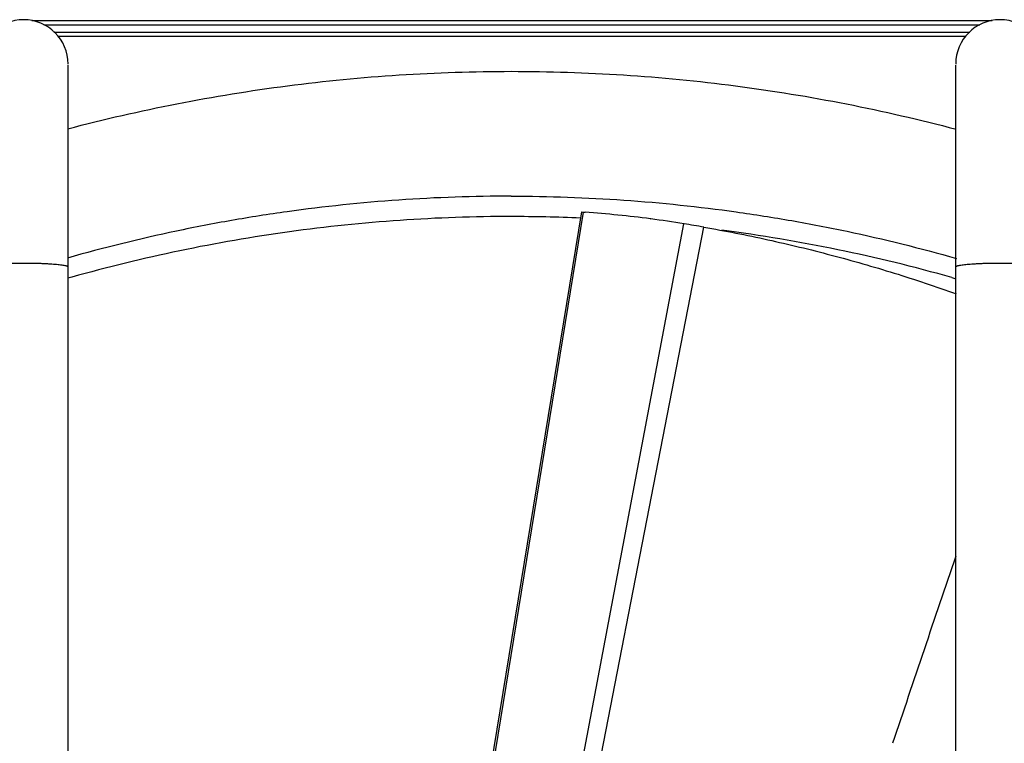
# Model space of a CAD drawing. Units: inches. Extents: x -16.1 to 79.6, y -16.1 to 77.4.
# Drawn here: x -1.6 to 9.5, y 69.3 to 77.4 of the extents above; entities that cross this region are included whole.
import ezdxf

# ---------------------------------------------------------------- set-up
doc = ezdxf.new("R2010")
doc.units = ezdxf.units.IN
doc.header["$LTSCALE"] = 0.935
doc.header["$MEASUREMENT"] = 0
doc.layers.get('0').update_dxf_attribs({"linetype": 'CONTINUOUS'})
doc.layers.add('P_ROUNDS', color=7, linetype='CONTINUOUS')

msp = doc.modelspace()

# ---------------------------------------------------------------- linework, layer by layer
at = {"color": 7, "linetype": 'CONTINUOUS'}
for p, q in [((9.192, 77.385), (-1.348, 77.385)), ((-1.236, 77.306), (9.081, 77.306)), ((-1.19, 77.26), (9.034, 77.26)), ((-1.075, 56.514), (-1.075, 76.937)), ((8.92, 56.514), (8.92, 76.937)), ((2.482, 61.686), (4.71, 75.283)), ((2.509, 61.683), (4.728, 75.282)), ((4.71, 75.283), (4.728, 75.282)), ((4.728, 75.282), (4.748, 75.28)), ((5.482, 75.205), (5.484, 75.205)), ((5.484, 75.205), (5.486, 75.205)), ((3.264, 61.442), (5.86, 75.15)), ((3.414, 61.394), (6.084, 75.113)), ((-1.034, 74.549), (-1.077, 74.537)), ((8.877, 74.545), (8.922, 74.532))]:
    msp.add_line(p, q, dxfattribs=at)
for centre, radius, start, end in [((-1.575, 76.947), 0.5, 0, 180), ((9.42, 76.947), 0.5, 0, 180), ((3.915, 56.981), 18.25, 87.5506, 89.9995), ((3.756, 61.911), 13.406, 84.1748, 85.7581), ((3.789, 62.238), 13.078, 82.5618, 84.1715), ((3.846, 62.681), 12.631, 80.8222, 82.5382), ((3.162, 58.413), 16.953, 80.0733, 80.8398), ((3.916, 56.969), 18.263, 74.2377, 82.5432), ((612.842, -133.535), 637.749, 161.255082, 161.454777)]:
    msp.add_arc(centre, radius, start, end, dxfattribs=at)
for points, knots in [([(-1.079, 76.219), (-0.673, 76.326), (0.148, 76.514), (1.395, 76.717), (2.652, 76.839), (3.494, 76.866), (3.915, 76.866)], [0, 0, 0, 0, 0.249957, 0.499977, 0.750048, 1, 1, 1, 1]), ([(3.915, 76.866), (4.337, 76.866), (5.181, 76.839), (6.442, 76.716), (7.693, 76.512), (8.516, 76.323), (8.924, 76.215)], [0, 0, 0, 0, 0.249953, 0.500024, 0.750043, 1, 1, 1, 1]), ([(3.915, 75.461), (3.493, 75.461), (2.649, 75.432), (1.599, 75.322), (0.766, 75.191), (-0.063, 75.031), (-0.678, 74.879), (-1.083, 74.764)], [0, 0, 0, 0, 0.249982, 0.500027, 0.625043, 0.750047, 1, 1, 1, 1]), ([(3.915, 75.461), (4.338, 75.461), (5.185, 75.431), (6.238, 75.321), (7.074, 75.189), (7.905, 75.029), (8.521, 74.876), (8.928, 74.76)], [0, 0, 0, 0, 0.249982, 0.500027, 0.625044, 0.750047, 1, 1, 1, 1]), ([(3.915, 75.232), (3.497, 75.232), (2.662, 75.203), (1.415, 75.074), (0.18, 74.86), (-0.632, 74.662), (-1.034, 74.549)], [0, 0, 0, 0, 0.249962, 0.500036, 0.750047, 1, 1, 1, 1]), ([(6.084, 75.113), (6.325, 75.07), (6.685, 75), (7.161, 74.89), (7.518, 74.799), (7.874, 74.702), (8.345, 74.561), (8.695, 74.444), (8.927, 74.362)], [0, 0, 0, 0, 0.248852, 0.3737, 0.498804, 0.624087, 0.749445, 1, 1, 1, 1]), ([(-2.075, 74.665), (-2.075, 74.666), (-2.075, 74.667), (-2.073, 74.669), (-2.069, 74.672), (-2.065, 74.674), (-2.06, 74.676), (-2.053, 74.678), (-2.046, 74.68), (-2.033, 74.682), (-2.015, 74.686), (-1.99, 74.689), (-1.96, 74.693), (-1.928, 74.696), (-1.891, 74.699), (-1.852, 74.701), (-1.81, 74.703), (-1.75, 74.706), (-1.671, 74.708), (-1.608, 74.708), (-1.575, 74.708)], [0, 0, 0, 0, 0.004386, 0.009897, 0.017149, 0.02642, 0.037824, 0.051391, 0.067123, 0.085005, 0.127118, 0.177485, 0.235649, 0.301027, 0.373024, 0.451003, 0.534226, 0.621936, 0.807569, 1, 1, 1, 1]), ([(-1.575, 74.708), (-1.543, 74.708), (-1.479, 74.708), (-1.4, 74.706), (-1.34, 74.703), (-1.298, 74.701), (-1.259, 74.699), (-1.223, 74.696), (-1.19, 74.693), (-1.161, 74.689), (-1.136, 74.686), (-1.117, 74.682), (-1.105, 74.68), (-1.097, 74.678), (-1.09, 74.676), (-1.085, 74.674), (-1.081, 74.672), (-1.078, 74.669), (-1.076, 74.667), (-1.075, 74.666), (-1.075, 74.665)], [0, 0, 0, 0, 0.192431, 0.378064, 0.465774, 0.548997, 0.626976, 0.698973, 0.764351, 0.822515, 0.872882, 0.914995, 0.932877, 0.948609, 0.962176, 0.97358, 0.982851, 0.990103, 0.995614, 1, 1, 1, 1]), ([(8.92, 74.665), (8.92, 74.666), (8.92, 74.667), (8.922, 74.669), (8.926, 74.672), (8.93, 74.674), (8.935, 74.676), (8.942, 74.678), (8.949, 74.68), (8.962, 74.682), (8.98, 74.686), (9.005, 74.689), (9.035, 74.693), (9.067, 74.696), (9.104, 74.699), (9.143, 74.701), (9.185, 74.703), (9.245, 74.706), (9.324, 74.708), (9.387, 74.708), (9.42, 74.708)], [0, 0, 0, 0, 0.004386, 0.009897, 0.017149, 0.02642, 0.037824, 0.051391, 0.067123, 0.085005, 0.127118, 0.177485, 0.235649, 0.301027, 0.373024, 0.451003, 0.534226, 0.621936, 0.807569, 1, 1, 1, 1]), ([(9.42, 74.708), (9.452, 74.708), (9.516, 74.708), (9.595, 74.706), (9.655, 74.703), (9.697, 74.701), (9.736, 74.699), (9.772, 74.696), (9.805, 74.693), (9.834, 74.689), (9.859, 74.686), (9.878, 74.682), (9.89, 74.68), (9.898, 74.678), (9.905, 74.676), (9.91, 74.674), (9.914, 74.672), (9.917, 74.669), (9.919, 74.667), (9.92, 74.666), (9.92, 74.665)], [0, 0, 0, 0, 0.192431, 0.378064, 0.465774, 0.548997, 0.626976, 0.698973, 0.764351, 0.822515, 0.872882, 0.914995, 0.932877, 0.948609, 0.962176, 0.97358, 0.982851, 0.990103, 0.995614, 1, 1, 1, 1])]:
    msp.add_open_spline(points, degree=3, knots=knots, dxfattribs=at)
at = {"layer": 'P_ROUNDS', "color": 7, "linetype": 'CONTINUOUS'}
msp.add_line((9.33, 77.433), (-1.485, 77.433), dxfattribs=at)

doc.saveas('drawing.dxf')
